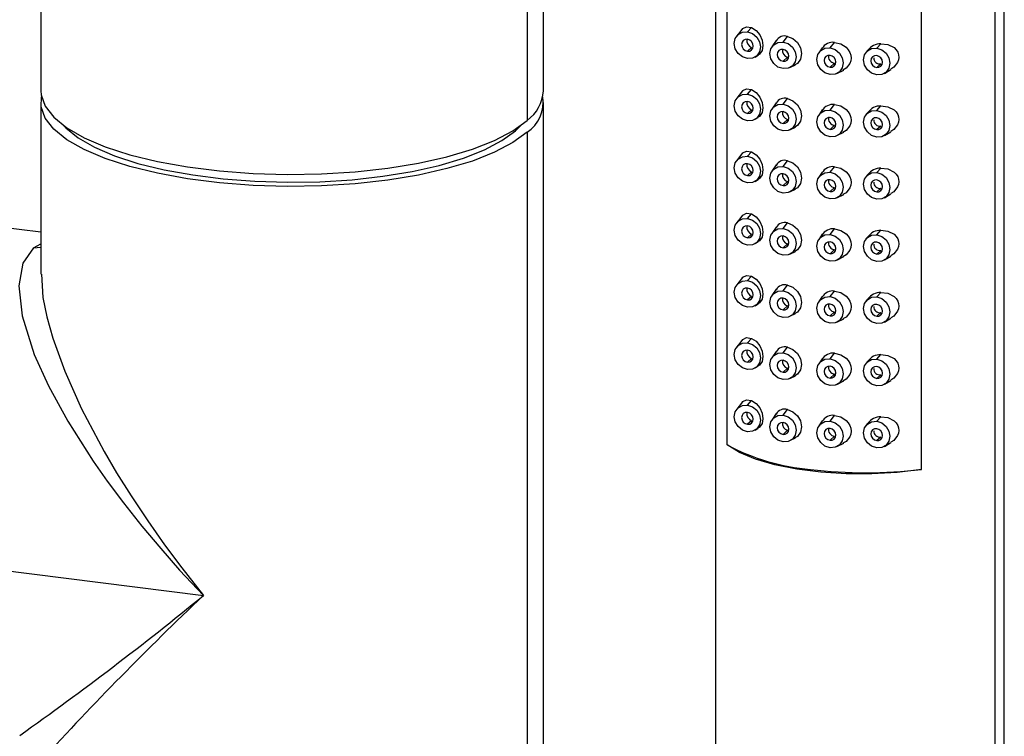
# Paper-space layout '_Dimetric' of a CAD drawing. Units: millimetres. Extents: x -134 to 154, y -852 to 254.
# Drawn here: x 62 to 141, y -28 to 29 of the extents above; entities that cross this region are included whole.
import ezdxf

# ---------------------------------------------------------------- set-up
doc = ezdxf.new("R2010")
doc.units = ezdxf.units.MM

psp = doc.layouts.new('_Dimetric')

# ---------------------------------------------------------------- linework, layer by layer
at = {"color": 7, "linetype": 'Continuous', "lineweight": 25}
for p, q in [((117.868, 54.176), (117.868, -118.358)), ((140.868, -118.358), (140.868, 54.176)), ((140.125, 52.821), (140.125, -119.713)), ((64.187, 45.962), (64.187, 23.335)), ((104.187, 23.335), (104.187, 45.962)), ((118.812, -4.856), (118.812, 46.056)), ((134.267, -6.803), (134.267, 44.108)), ((102.896, 43.605), (102.896, 20.978)), ((120.033, 28.283), (119.566, 27.684)), ((120.422, 28.02), (120.743, 28.377)), ((123.254, 27.218), (123.623, 27.663)), ((120.743, 26.77), (120.422, 26.488)), ((122.698, 27.337), (122.359, 26.828)), ((126.368, 26.758), (126.101, 26.356)), ((126.996, 26.746), (127.364, 27.192)), ((130.712, 26.724), (131.032, 27.081)), ((121.035, 26.02), (121.275, 26.163)), ((123.623, 26.011), (123.254, 25.686)), ((129.998, 26.57), (129.856, 26.388)), ((123.808, 25.185), (124.24, 25.4)), ((127.364, 25.539), (126.996, 25.214)), ((131.032, 25.474), (130.712, 25.192)), ((127.549, 24.714), (128.097, 24.986)), ((131.324, 24.723), (131.838, 25.029)), ((120.033, 23.333), (119.566, 22.735)), ((120.422, 23.07), (120.743, 23.427)), ((64.187, 22.392), (64.187, 8.743)), ((104.187, -104.888), (104.187, 22.392)), ((122.698, 22.387), (122.359, 21.878)), ((123.254, 22.268), (123.623, 22.714)), ((126.996, 21.797), (127.364, 22.242)), ((130.712, 21.774), (131.032, 22.131)), ((120.743, 21.821), (120.422, 21.538)), ((121.035, 21.07), (121.275, 21.213)), ((126.368, 21.809), (126.101, 21.406)), ((129.998, 21.62), (129.856, 21.438)), ((101.96, 20.153), (102.38, 20.565)), ((123.623, 21.061), (123.254, 20.736)), ((123.808, 20.235), (124.24, 20.45)), ((127.364, 20.589), (126.996, 20.265)), ((131.032, 20.524), (130.712, 20.242)), ((101.96, 20.277), (101.96, 20.153)), ((102.896, 20.035), (102.896, -107.245)), ((127.549, 19.764), (128.097, 20.036)), ((131.324, 19.774), (131.838, 20.079)), ((120.033, 18.383), (119.566, 17.785)), ((120.422, 18.121), (120.743, 18.478)), ((64.187, 12.071), (21.035, 17.508)), ((122.698, 17.438), (122.359, 16.928)), ((123.254, 17.318), (123.623, 17.764)), ((126.996, 16.847), (127.364, 17.292)), ((120.743, 16.871), (120.422, 16.589)), ((126.368, 16.859), (126.101, 16.457)), ((129.998, 16.67), (129.856, 16.489)), ((130.712, 16.824), (131.032, 17.181)), ((121.035, 16.12), (121.275, 16.263)), ((123.623, 16.111), (123.254, 15.786)), ((123.808, 15.286), (124.24, 15.501)), ((127.364, 15.64), (126.996, 15.315)), ((127.549, 14.814), (128.097, 15.087)), ((131.032, 15.575), (130.712, 15.292)), ((131.324, 14.824), (131.838, 15.129)), ((120.033, 13.433), (119.566, 12.835)), ((120.422, 13.171), (120.743, 13.528)), ((123.254, 12.369), (123.623, 12.814)), ((120.743, 11.921), (120.422, 11.639)), ((122.698, 12.488), (122.359, 11.978)), ((126.368, 11.909), (126.101, 11.507)), ((126.996, 11.897), (127.364, 12.343)), ((130.712, 11.874), (131.032, 12.232)), ((63.608, 10.842), (64.187, 11.146)), ((121.035, 11.17), (121.275, 11.314)), ((123.623, 11.161), (123.254, 10.837)), ((129.998, 11.721), (129.856, 11.539)), ((63.608, 10.842), (64.187, 10.881)), ((123.808, 10.336), (124.24, 10.551)), ((127.364, 10.69), (126.996, 10.365)), ((131.032, 10.625), (130.712, 10.342)), ((127.549, 9.865), (128.097, 10.137)), ((131.324, 9.874), (131.838, 10.18)), ((120.033, 8.484), (119.566, 7.885)), ((120.422, 8.221), (120.743, 8.578)), ((123.254, 7.419), (123.623, 7.864)), ((122.698, 7.538), (122.359, 7.029)), ((126.996, 6.947), (127.364, 7.393)), ((130.712, 6.925), (131.032, 7.282)), ((120.743, 6.971), (120.422, 6.689)), ((121.035, 6.221), (121.275, 6.364)), ((126.368, 6.959), (126.101, 6.557)), ((129.998, 6.771), (129.856, 6.589)), ((123.623, 6.212), (123.254, 5.887)), ((123.808, 5.386), (124.24, 5.601)), ((127.364, 5.74), (126.996, 5.415)), ((131.032, 5.675), (130.712, 5.393)), ((127.549, 4.915), (128.097, 5.187)), ((131.324, 4.924), (131.838, 5.23)), ((120.033, 3.534), (119.566, 2.936)), ((120.422, 3.271), (120.743, 3.629)), ((122.698, 2.588), (122.359, 2.079)), ((123.254, 2.469), (123.623, 2.915)), ((126.996, 1.998), (127.364, 2.443)), ((120.743, 2.022), (120.422, 1.739)), ((126.368, 2.01), (126.101, 1.607)), ((129.998, 1.821), (129.856, 1.639)), ((130.712, 1.975), (131.032, 2.332)), ((121.035, 1.271), (121.275, 1.414)), ((123.623, 1.262), (123.254, 0.937)), ((127.364, 0.79), (126.996, 0.466)), ((123.808, 0.437), (124.24, 0.651)), ((127.549, -0.035), (128.097, 0.237)), ((131.032, 0.725), (130.712, 0.443)), ((131.324, -0.025), (131.838, 0.28)), ((120.033, -1.416), (119.566, -2.014)), ((120.422, -1.678), (120.743, -1.321)), ((123.254, -2.481), (123.623, -2.035)), ((120.743, -2.928), (120.422, -3.21)), ((122.698, -2.361), (122.359, -2.871)), ((126.368, -2.94), (126.101, -3.342)), ((126.996, -2.952), (127.364, -2.507)), ((129.998, -3.129), (129.856, -3.31)), ((130.712, -2.975), (131.032, -2.618)), ((121.035, -3.679), (121.275, -3.536)), ((123.623, -3.688), (123.254, -4.013)), ((123.808, -4.513), (124.24, -4.298)), ((127.364, -4.159), (126.996, -4.484)), ((131.032, -4.224), (130.712, -4.507)), ((131.324, -4.975), (131.838, -4.67)), ((127.549, -4.985), (128.097, -4.712)), ((8.831, -8.24), (77.116, -16.843))]:
    psp.add_line(p, q, dxfattribs=at)
at = {"color": 7, "linetype": 'Continuous', "lineweight": 25, "flags": 128}
for points in [[(119.999, 28.21), (120.053, 28.296), (120.358, 28.437), (120.743, 28.377)], [(120.743, 28.377), (121.105, 28.144), (121.402, 27.787), (121.591, 27.364), (121.652, 26.933), (121.582, 26.545), (121.39, 26.251), (121.265, 26.182)], [(120.422, 25.899), (120.02, 26.03), (119.678, 26.303), (119.45, 26.676), (119.37, 27.092), (119.45, 27.488), (119.678, 27.803), (120.02, 27.99), (120.422, 28.02)], [(120.422, 27.431), (120.243, 27.417), (120.092, 27.334), (119.99, 27.194), (119.955, 27.018), (119.99, 26.833), (120.092, 26.668), (120.243, 26.546), (120.422, 26.488)], [(120.422, 28.02), (120.825, 27.889), (121.166, 27.616), (121.395, 27.243), (121.475, 26.827), (121.395, 26.431), (121.166, 26.116), (120.825, 25.929), (120.422, 25.899)], [(120.422, 26.488), (120.601, 26.501), (120.753, 26.584), (120.854, 26.725), (120.89, 26.9), (120.854, 27.085), (120.753, 27.251), (120.601, 27.372), (120.422, 27.431)], [(123.623, 27.663), (124.045, 27.489), (124.404, 27.169), (124.646, 26.75), (124.73, 26.291), (124.644, 25.858), (124.403, 25.518), (124.192, 25.402)], [(123.254, 25.097), (122.852, 25.228), (122.51, 25.501), (122.282, 25.874), (122.202, 26.29), (122.282, 26.686), (122.51, 27.001), (122.852, 27.188), (123.254, 27.218)], [(123.254, 27.218), (123.657, 27.086), (123.998, 26.813), (124.227, 26.441), (124.307, 26.025), (124.227, 25.629), (123.998, 25.313), (123.657, 25.127), (123.254, 25.097)], [(126.996, 24.625), (126.593, 24.757), (126.252, 25.03), (126.024, 25.402), (125.944, 25.818), (126.024, 26.214), (126.252, 26.53), (126.593, 26.716), (126.996, 26.746)], [(126.996, 26.746), (127.399, 26.615), (127.74, 26.342), (127.968, 25.969), (128.048, 25.553), (127.968, 25.157), (127.74, 24.842), (127.399, 24.655), (126.996, 24.625)], [(127.364, 27.192), (127.86, 27.077), (128.287, 26.796), (128.451, 26.607), (128.571, 26.394), (128.644, 26.171), (128.667, 25.94), (128.642, 25.714), (128.568, 25.497), (128.286, 25.123), (128.02, 24.974)], [(130.712, 24.602), (130.309, 24.734), (129.968, 25.007), (129.74, 25.38), (129.66, 25.796), (129.74, 26.191), (129.968, 26.507), (130.309, 26.694), (130.712, 26.724)], [(130.712, 26.724), (131.115, 26.592), (131.456, 26.319), (131.684, 25.946), (131.764, 25.53), (131.684, 25.135), (131.456, 24.819), (131.115, 24.632), (130.712, 24.602)], [(131.032, 27.081), (131.61, 27.018), (132.094, 26.768), (132.264, 26.598), (132.385, 26.401), (132.452, 26.201), (132.47, 25.992), (132.441, 25.786), (132.366, 25.585), (132.077, 25.204), (131.825, 25.05)], [(123.254, 26.629), (123.075, 26.615), (122.924, 26.532), (122.822, 26.392), (122.787, 26.216), (122.822, 26.031), (122.924, 25.866), (123.075, 25.744), (123.254, 25.686)], [(123.254, 25.686), (123.433, 25.699), (123.585, 25.782), (123.686, 25.922), (123.722, 26.098), (123.686, 26.283), (123.585, 26.449), (123.433, 26.57), (123.254, 26.629)], [(126.996, 26.157), (126.817, 26.144), (126.665, 26.061), (126.564, 25.921), (126.528, 25.745), (126.564, 25.56), (126.665, 25.394), (126.817, 25.273), (126.996, 25.214)], [(126.996, 25.214), (127.175, 25.228), (127.327, 25.311), (127.428, 25.451), (127.464, 25.627), (127.428, 25.812), (127.327, 25.977), (127.175, 26.099), (126.996, 26.157)], [(130.712, 26.134), (130.533, 26.121), (130.381, 26.038), (130.28, 25.898), (130.244, 25.722), (130.28, 25.537), (130.381, 25.371), (130.533, 25.25), (130.712, 25.192)], [(130.712, 25.192), (130.891, 25.205), (131.043, 25.288), (131.144, 25.428), (131.18, 25.604), (131.144, 25.789), (131.043, 25.955), (130.891, 26.076), (130.712, 26.134)], [(64.187, 23.335), (64.211, 23.012), (64.529, 22.108), (65.213, 21.227), (66.25, 20.386), (67.622, 19.599), (69.302, 18.882), (71.259, 18.248), (73.458, 17.708), (75.856, 17.274), (78.409, 16.952), (81.07, 16.749), (83.79, 16.669), (86.516, 16.713), (89.199, 16.881), (91.789, 17.168), (94.237, 17.571), (96.498, 18.08), (98.53, 18.688), (100.294, 19.382), (101.758, 20.15), (102.896, 20.978)], [(102.896, 20.035), (101.758, 19.207), (100.294, 18.44), (98.53, 17.745), (96.498, 17.138), (94.237, 16.628), (91.789, 16.225), (89.199, 15.938), (86.516, 15.77), (83.79, 15.726), (81.07, 15.807), (78.409, 16.009), (75.856, 16.331), (73.458, 16.766), (71.259, 17.305), (69.302, 17.939), (67.622, 18.656), (66.25, 19.443), (65.213, 20.285), (64.529, 21.165), (64.211, 22.069), (64.237, 22.863)], [(120.422, 20.949), (120.02, 21.08), (119.678, 21.353), (119.45, 21.726), (119.37, 22.142), (119.45, 22.538), (119.678, 22.853), (120.02, 23.04), (120.422, 23.07)], [(119.999, 23.26), (120.053, 23.346), (120.358, 23.487), (120.743, 23.427)], [(120.422, 23.07), (120.825, 22.939), (121.166, 22.666), (121.395, 22.293), (121.475, 21.877), (121.395, 21.481), (121.166, 21.166), (120.825, 20.979), (120.422, 20.949)], [(120.743, 23.427), (121.105, 23.194), (121.402, 22.837), (121.591, 22.414), (121.652, 21.983), (121.582, 21.596), (121.39, 21.301), (121.265, 21.232)], [(120.422, 22.481), (120.243, 22.468), (120.092, 22.385), (119.99, 22.245), (119.955, 22.069), (119.99, 21.884), (120.092, 21.718), (120.243, 21.597), (120.422, 21.538)], [(120.422, 21.538), (120.601, 21.552), (120.753, 21.635), (120.854, 21.775), (120.89, 21.951), (120.854, 22.136), (120.753, 22.301), (120.601, 22.423), (120.422, 22.481)], [(123.254, 20.147), (122.852, 20.278), (122.51, 20.551), (122.282, 20.924), (122.202, 21.34), (122.282, 21.736), (122.51, 22.051), (122.852, 22.238), (123.254, 22.268)], [(123.254, 22.268), (123.657, 22.137), (123.998, 21.864), (124.227, 21.491), (124.307, 21.075), (124.227, 20.679), (123.998, 20.364), (123.657, 20.177), (123.254, 20.147)], [(123.623, 22.714), (124.045, 22.539), (124.404, 22.22), (124.646, 21.8), (124.73, 21.341), (124.644, 20.909), (124.403, 20.568), (124.192, 20.452)], [(127.364, 22.242), (127.86, 22.127), (128.287, 21.846), (128.451, 21.657), (128.571, 21.444), (128.644, 21.221), (128.667, 20.991), (128.642, 20.764), (128.568, 20.547), (128.286, 20.173), (128.02, 20.024)], [(131.032, 22.131), (131.61, 22.069), (132.094, 21.818), (132.264, 21.648), (132.385, 21.452), (132.452, 21.252), (132.47, 21.042), (132.441, 20.837), (132.366, 20.635), (132.077, 20.255), (131.825, 20.101)], [(123.254, 21.679), (123.075, 21.665), (122.924, 21.582), (122.822, 21.442), (122.787, 21.266), (122.822, 21.081), (122.924, 20.916), (123.075, 20.794), (123.254, 20.736)], [(123.254, 20.736), (123.433, 20.749), (123.585, 20.832), (123.686, 20.973), (123.722, 21.149), (123.686, 21.333), (123.585, 21.499), (123.433, 21.62), (123.254, 21.679)], [(126.996, 19.675), (126.593, 19.807), (126.252, 20.08), (126.024, 20.453), (125.944, 20.869), (126.024, 21.264), (126.252, 21.58), (126.593, 21.767), (126.996, 21.797)], [(126.996, 21.207), (126.817, 21.194), (126.665, 21.111), (126.564, 20.971), (126.528, 20.795), (126.564, 20.61), (126.665, 20.444), (126.817, 20.323), (126.996, 20.265)], [(126.996, 21.797), (127.399, 21.665), (127.74, 21.392), (127.968, 21.019), (128.048, 20.603), (127.968, 20.208), (127.74, 19.892), (127.399, 19.705), (126.996, 19.675)], [(126.996, 20.265), (127.175, 20.278), (127.327, 20.361), (127.428, 20.501), (127.464, 20.677), (127.428, 20.862), (127.327, 21.028), (127.175, 21.149), (126.996, 21.207)], [(130.712, 19.653), (130.309, 19.784), (129.968, 20.057), (129.74, 20.43), (129.66, 20.846), (129.74, 21.242), (129.968, 21.557), (130.309, 21.744), (130.712, 21.774)], [(130.712, 21.185), (130.533, 21.171), (130.381, 21.088), (130.28, 20.948), (130.244, 20.772), (130.28, 20.587), (130.381, 20.422), (130.533, 20.3), (130.712, 20.242)], [(130.712, 21.774), (131.115, 21.642), (131.456, 21.37), (131.684, 20.997), (131.764, 20.581), (131.684, 20.185), (131.456, 19.87), (131.115, 19.683), (130.712, 19.653)], [(130.712, 20.242), (130.891, 20.255), (131.043, 20.338), (131.144, 20.478), (131.18, 20.654), (131.144, 20.839), (131.043, 21.005), (130.891, 21.126), (130.712, 21.185)], [(65.995, 20.565), (66.161, 20.39), (67.147, 19.59), (68.45, 18.843), (70.046, 18.162), (71.906, 17.559), (73.994, 17.047), (76.273, 16.634), (78.698, 16.328), (81.226, 16.136), (83.809, 16.06), (86.4, 16.101), (88.949, 16.26), (91.409, 16.534), (93.735, 16.916), (95.882, 17.4), (97.813, 17.978), (99.489, 18.637), (100.88, 19.367), (101.96, 20.153)], [(120.422, 15.999), (120.02, 16.131), (119.678, 16.404), (119.45, 16.777), (119.37, 17.192), (119.45, 17.588), (119.678, 17.904), (120.02, 18.091), (120.422, 18.121)], [(119.999, 18.311), (120.053, 18.396), (120.358, 18.537), (120.743, 18.478)], [(120.422, 18.121), (120.825, 17.989), (121.166, 17.716), (121.395, 17.343), (121.475, 16.927), (121.395, 16.532), (121.166, 16.216), (120.825, 16.029), (120.422, 15.999)], [(120.743, 18.478), (121.105, 18.245), (121.402, 17.887), (121.591, 17.465), (121.652, 17.033), (121.582, 16.646), (121.39, 16.351), (121.265, 16.283)], [(120.422, 17.531), (120.243, 17.518), (120.092, 17.435), (119.99, 17.295), (119.955, 17.119), (119.99, 16.934), (120.092, 16.768), (120.243, 16.647), (120.422, 16.589)], [(120.422, 16.589), (120.601, 16.602), (120.753, 16.685), (120.854, 16.825), (120.89, 17.001), (120.854, 17.186), (120.753, 17.352), (120.601, 17.473), (120.422, 17.531)], [(123.254, 15.197), (122.852, 15.328), (122.51, 15.601), (122.282, 15.974), (122.202, 16.39), (122.282, 16.786), (122.51, 17.101), (122.852, 17.288), (123.254, 17.318)], [(123.254, 17.318), (123.657, 17.187), (123.998, 16.914), (124.227, 16.541), (124.307, 16.125), (124.227, 15.729), (123.998, 15.414), (123.657, 15.227), (123.254, 15.197)], [(123.623, 17.764), (124.045, 17.589), (124.404, 17.27), (124.646, 16.851), (124.73, 16.392), (124.644, 15.959), (124.403, 15.618), (124.192, 15.502)], [(127.364, 17.292), (127.86, 17.177), (128.287, 16.896), (128.451, 16.707), (128.571, 16.494), (128.644, 16.271), (128.667, 16.041), (128.642, 15.814), (128.568, 15.597), (128.286, 15.224), (128.02, 15.075)], [(123.254, 16.729), (123.075, 16.716), (122.924, 16.633), (122.822, 16.493), (122.787, 16.317), (122.822, 16.132), (122.924, 15.966), (123.075, 15.845), (123.254, 15.786)], [(123.254, 15.786), (123.433, 15.8), (123.585, 15.883), (123.686, 16.023), (123.722, 16.199), (123.686, 16.384), (123.585, 16.549), (123.433, 16.671), (123.254, 16.729)], [(126.996, 14.726), (126.593, 14.857), (126.252, 15.13), (126.024, 15.503), (125.944, 15.919), (126.024, 16.315), (126.252, 16.63), (126.593, 16.817), (126.996, 16.847)], [(126.996, 16.847), (127.399, 16.715), (127.74, 16.443), (127.968, 16.07), (128.048, 15.654), (127.968, 15.258), (127.74, 14.943), (127.399, 14.756), (126.996, 14.726)], [(130.712, 14.703), (130.309, 14.834), (129.968, 15.107), (129.74, 15.48), (129.66, 15.896), (129.74, 16.292), (129.968, 16.607), (130.309, 16.794), (130.712, 16.824)], [(130.712, 16.824), (131.115, 16.693), (131.456, 16.42), (131.684, 16.047), (131.764, 15.631), (131.684, 15.235), (131.456, 14.92), (131.115, 14.733), (130.712, 14.703)], [(131.032, 17.181), (131.61, 17.119), (132.094, 16.869), (132.264, 16.698), (132.385, 16.502), (132.452, 16.302), (132.47, 16.092), (132.441, 15.887), (132.366, 15.685), (132.077, 15.305), (131.825, 15.151)], [(126.996, 16.258), (126.817, 16.244), (126.665, 16.161), (126.564, 16.021), (126.528, 15.845), (126.564, 15.66), (126.665, 15.495), (126.817, 15.373), (126.996, 15.315)], [(126.996, 15.315), (127.175, 15.328), (127.327, 15.411), (127.428, 15.551), (127.464, 15.727), (127.428, 15.912), (127.327, 16.078), (127.175, 16.199), (126.996, 16.258)], [(130.712, 16.235), (130.533, 16.222), (130.381, 16.139), (130.28, 15.998), (130.244, 15.822), (130.28, 15.638), (130.381, 15.472), (130.533, 15.351), (130.712, 15.292)], [(130.712, 15.292), (130.891, 15.305), (131.043, 15.389), (131.144, 15.529), (131.18, 15.705), (131.144, 15.89), (131.043, 16.055), (130.891, 16.177), (130.712, 16.235)], [(119.999, 13.361), (120.053, 13.447), (120.358, 13.588), (120.743, 13.528)], [(120.743, 13.528), (121.105, 13.295), (121.402, 12.938), (121.591, 12.515), (121.652, 12.083), (121.582, 11.696), (121.39, 11.401), (121.265, 11.333)], [(120.422, 11.05), (120.02, 11.181), (119.678, 11.454), (119.45, 11.827), (119.37, 12.243), (119.45, 12.639), (119.678, 12.954), (120.02, 13.141), (120.422, 13.171)], [(120.422, 12.582), (120.243, 12.568), (120.092, 12.485), (119.99, 12.345), (119.955, 12.169), (119.99, 11.984), (120.092, 11.819), (120.243, 11.697), (120.422, 11.639)], [(120.422, 13.171), (120.825, 13.039), (121.166, 12.766), (121.395, 12.394), (121.475, 11.978), (121.395, 11.582), (121.166, 11.266), (120.825, 11.08), (120.422, 11.05)], [(120.422, 11.639), (120.601, 11.652), (120.753, 11.735), (120.854, 11.875), (120.89, 12.051), (120.854, 12.236), (120.753, 12.402), (120.601, 12.523), (120.422, 12.582)], [(123.623, 12.814), (124.045, 12.639), (124.404, 12.32), (124.646, 11.901), (124.73, 11.442), (124.644, 11.009), (124.403, 10.668), (124.192, 10.553)], [(123.254, 10.247), (122.852, 10.379), (122.51, 10.652), (122.282, 11.025), (122.202, 11.441), (122.282, 11.836), (122.51, 12.152), (122.852, 12.339), (123.254, 12.369)], [(123.254, 11.779), (123.075, 11.766), (122.924, 11.683), (122.822, 11.543), (122.787, 11.367), (122.822, 11.182), (122.924, 11.016), (123.075, 10.895), (123.254, 10.837)], [(123.254, 12.369), (123.657, 12.237), (123.998, 11.964), (124.227, 11.591), (124.307, 11.175), (124.227, 10.78), (123.998, 10.464), (123.657, 10.277), (123.254, 10.247)], [(123.254, 10.837), (123.433, 10.85), (123.585, 10.933), (123.686, 11.073), (123.722, 11.249), (123.686, 11.434), (123.585, 11.6), (123.433, 11.721), (123.254, 11.779)], [(126.996, 9.776), (126.593, 9.907), (126.252, 10.18), (126.024, 10.553), (125.944, 10.969), (126.024, 11.365), (126.252, 11.68), (126.593, 11.867), (126.996, 11.897)], [(126.996, 11.897), (127.399, 11.766), (127.74, 11.493), (127.968, 11.12), (128.048, 10.704), (127.968, 10.308), (127.74, 9.993), (127.399, 9.806), (126.996, 9.776)], [(127.364, 12.343), (127.86, 12.227), (128.287, 11.946), (128.451, 11.757), (128.571, 11.545), (128.644, 11.321), (128.667, 11.091), (128.642, 10.864), (128.568, 10.648), (128.286, 10.274), (128.02, 10.125)], [(130.712, 9.753), (130.309, 9.885), (129.968, 10.158), (129.74, 10.53), (129.66, 10.946), (129.74, 11.342), (129.968, 11.658), (130.309, 11.844), (130.712, 11.874)], [(130.712, 11.874), (131.115, 11.743), (131.456, 11.47), (131.684, 11.097), (131.764, 10.681), (131.684, 10.285), (131.456, 9.97), (131.115, 9.783), (130.712, 9.753)], [(131.032, 12.232), (131.61, 12.169), (132.094, 11.919), (132.264, 11.748), (132.385, 11.552), (132.452, 11.352), (132.47, 11.142), (132.441, 10.937), (132.366, 10.736), (132.077, 10.355), (131.825, 10.201)], [(126.996, 11.308), (126.817, 11.295), (126.665, 11.212), (126.564, 11.071), (126.528, 10.895), (126.564, 10.711), (126.665, 10.545), (126.817, 10.424), (126.996, 10.365)], [(126.996, 10.365), (127.175, 10.378), (127.327, 10.462), (127.428, 10.602), (127.464, 10.778), (127.428, 10.962), (127.327, 11.128), (127.175, 11.249), (126.996, 11.308)], [(130.712, 11.285), (130.533, 11.272), (130.381, 11.189), (130.28, 11.049), (130.244, 10.873), (130.28, 10.688), (130.381, 10.522), (130.533, 10.401), (130.712, 10.342)], [(130.712, 10.342), (130.891, 10.356), (131.043, 10.439), (131.144, 10.579), (131.18, 10.755), (131.144, 10.94), (131.043, 11.105), (130.891, 11.227), (130.712, 11.285)], [(63.608, 10.842), (62.759, 9.611), (62.429, 7.818), (62.694, 5.419), (63.658, 2.354), (64.779, -0.139), (66.318, -2.955), (68.35, -6.142), (69.469, -7.734), (70.76, -9.465), (72.232, -11.326), (73.721, -13.106), (75.227, -14.814), (77.116, -16.843)], [(64.242, 8.744), (64.347, 6.873), (64.652, 5.345), (65.124, 3.653), (66.079, 1.016), (67.421, -1.973), (69.219, -5.371), (70.215, -7.069), (71.368, -8.918), (72.69, -10.909), (74.031, -12.814), (75.394, -14.65), (77.116, -16.843)], [(119.999, 8.411), (120.053, 8.497), (120.358, 8.638), (120.743, 8.578)], [(120.422, 6.1), (120.02, 6.231), (119.678, 6.504), (119.45, 6.877), (119.37, 7.293), (119.45, 7.689), (119.678, 8.004), (120.02, 8.191), (120.422, 8.221)], [(120.422, 8.221), (120.825, 8.09), (121.166, 7.817), (121.395, 7.444), (121.475, 7.028), (121.395, 6.632), (121.166, 6.317), (120.825, 6.13), (120.422, 6.1)], [(120.743, 8.578), (121.105, 8.345), (121.402, 7.988), (121.591, 7.565), (121.652, 7.134), (121.582, 6.746), (121.39, 6.452), (121.265, 6.383)], [(123.623, 7.864), (124.045, 7.69), (124.404, 7.37), (124.646, 6.951), (124.73, 6.492), (124.644, 6.059), (124.403, 5.719), (124.192, 5.603)], [(120.422, 7.632), (120.243, 7.618), (120.092, 7.535), (119.99, 7.395), (119.955, 7.219), (119.99, 7.034), (120.092, 6.869), (120.243, 6.747), (120.422, 6.689)], [(120.422, 6.689), (120.601, 6.702), (120.753, 6.785), (120.854, 6.926), (120.89, 7.101), (120.854, 7.286), (120.753, 7.452), (120.601, 7.573), (120.422, 7.632)], [(123.254, 5.298), (122.852, 5.429), (122.51, 5.702), (122.282, 6.075), (122.202, 6.491), (122.282, 6.887), (122.51, 7.202), (122.852, 7.389), (123.254, 7.419)], [(123.254, 7.419), (123.657, 7.287), (123.998, 7.014), (124.227, 6.642), (124.307, 6.226), (124.227, 5.83), (123.998, 5.514), (123.657, 5.328), (123.254, 5.298)], [(127.364, 7.393), (127.86, 7.278), (128.287, 6.997), (128.451, 6.808), (128.571, 6.595), (128.644, 6.372), (128.667, 6.141), (128.642, 5.915), (128.568, 5.698), (128.286, 5.324), (128.02, 5.175)], [(131.032, 7.282), (131.61, 7.219), (132.094, 6.969), (132.264, 6.799), (132.385, 6.602), (132.452, 6.402), (132.47, 6.193), (132.441, 5.987), (132.366, 5.786), (132.077, 5.405), (131.825, 5.251)], [(123.254, 6.83), (123.075, 6.816), (122.924, 6.733), (122.822, 6.593), (122.787, 6.417), (122.822, 6.232), (122.924, 6.067), (123.075, 5.945), (123.254, 5.887)], [(123.254, 5.887), (123.433, 5.9), (123.585, 5.983), (123.686, 6.123), (123.722, 6.299), (123.686, 6.484), (123.585, 6.65), (123.433, 6.771), (123.254, 6.83)], [(126.996, 4.826), (126.593, 4.958), (126.252, 5.231), (126.024, 5.603), (125.944, 6.019), (126.024, 6.415), (126.252, 6.731), (126.593, 6.917), (126.996, 6.947)], [(126.996, 6.358), (126.817, 6.345), (126.665, 6.262), (126.564, 6.122), (126.528, 5.946), (126.564, 5.761), (126.665, 5.595), (126.817, 5.474), (126.996, 5.415)], [(126.996, 6.947), (127.399, 6.816), (127.74, 6.543), (127.968, 6.17), (128.048, 5.754), (127.968, 5.358), (127.74, 5.043), (127.399, 4.856), (126.996, 4.826)], [(126.996, 5.415), (127.175, 5.429), (127.327, 5.512), (127.428, 5.652), (127.464, 5.828), (127.428, 6.013), (127.327, 6.178), (127.175, 6.3), (126.996, 6.358)], [(130.712, 4.803), (130.309, 4.935), (129.968, 5.208), (129.74, 5.581), (129.66, 5.997), (129.74, 6.392), (129.968, 6.708), (130.309, 6.895), (130.712, 6.925)], [(130.712, 6.335), (130.533, 6.322), (130.381, 6.239), (130.28, 6.099), (130.244, 5.923), (130.28, 5.738), (130.381, 5.572), (130.533, 5.451), (130.712, 5.393)], [(130.712, 6.925), (131.115, 6.793), (131.456, 6.52), (131.684, 6.147), (131.764, 5.731), (131.684, 5.336), (131.456, 5.02), (131.115, 4.833), (130.712, 4.803)], [(130.712, 5.393), (130.891, 5.406), (131.043, 5.489), (131.144, 5.629), (131.18, 5.805), (131.144, 5.99), (131.043, 6.156), (130.891, 6.277), (130.712, 6.335)], [(120.422, 1.15), (120.02, 1.281), (119.678, 1.554), (119.45, 1.927), (119.37, 2.343), (119.45, 2.739), (119.678, 3.054), (120.02, 3.241), (120.422, 3.271)], [(119.999, 3.461), (120.053, 3.547), (120.358, 3.688), (120.743, 3.629)], [(120.422, 3.271), (120.825, 3.14), (121.166, 2.867), (121.395, 2.494), (121.475, 2.078), (121.395, 1.682), (121.166, 1.367), (120.825, 1.18), (120.422, 1.15)], [(120.743, 3.629), (121.105, 3.395), (121.402, 3.038), (121.591, 2.615), (121.652, 2.184), (121.582, 1.797), (121.39, 1.502), (121.265, 1.433)], [(120.422, 2.682), (120.243, 2.669), (120.092, 2.586), (119.99, 2.446), (119.955, 2.27), (119.99, 2.085), (120.092, 1.919), (120.243, 1.798), (120.422, 1.739)], [(120.422, 1.739), (120.601, 1.753), (120.753, 1.836), (120.854, 1.976), (120.89, 2.152), (120.854, 2.337), (120.753, 2.502), (120.601, 2.624), (120.422, 2.682)], [(123.254, 0.348), (122.852, 0.479), (122.51, 0.752), (122.282, 1.125), (122.202, 1.541), (122.282, 1.937), (122.51, 2.252), (122.852, 2.439), (123.254, 2.469)], [(123.254, 2.469), (123.657, 2.338), (123.998, 2.065), (124.227, 1.692), (124.307, 1.276), (124.227, 0.88), (123.998, 0.565), (123.657, 0.378), (123.254, 0.348)], [(123.623, 2.915), (124.045, 2.74), (124.404, 2.421), (124.646, 2.001), (124.73, 1.542), (124.644, 1.11), (124.403, 0.769), (124.192, 0.653)], [(127.364, 2.443), (127.86, 2.328), (128.287, 2.047), (128.451, 1.858), (128.571, 1.645), (128.644, 1.422), (128.667, 1.192), (128.642, 0.965), (128.568, 0.748), (128.286, 0.374), (128.02, 0.225)], [(123.254, 1.88), (123.075, 1.867), (122.924, 1.783), (122.822, 1.643), (122.787, 1.467), (122.822, 1.282), (122.924, 1.117), (123.075, 0.995), (123.254, 0.937)], [(123.254, 0.937), (123.433, 0.95), (123.585, 1.033), (123.686, 1.174), (123.722, 1.35), (123.686, 1.534), (123.585, 1.7), (123.433, 1.821), (123.254, 1.88)], [(126.996, -0.124), (126.593, 0.008), (126.252, 0.281), (126.024, 0.654), (125.944, 1.07), (126.024, 1.465), (126.252, 1.781), (126.593, 1.968), (126.996, 1.998)], [(126.996, 1.998), (127.399, 1.866), (127.74, 1.593), (127.968, 1.22), (128.048, 0.804), (127.968, 0.409), (127.74, 0.093), (127.399, -0.094), (126.996, -0.124)], [(130.712, -0.146), (130.309, -0.015), (129.968, 0.258), (129.74, 0.631), (129.66, 1.047), (129.74, 1.443), (129.968, 1.758), (130.309, 1.945), (130.712, 1.975)], [(130.712, 1.975), (131.115, 1.843), (131.456, 1.571), (131.684, 1.198), (131.764, 0.782), (131.684, 0.386), (131.456, 0.071), (131.115, -0.116), (130.712, -0.146)], [(131.032, 2.332), (131.61, 2.27), (132.094, 2.019), (132.264, 1.849), (132.385, 1.653), (132.452, 1.453), (132.47, 1.243), (132.441, 1.038), (132.366, 0.836), (132.077, 0.456), (131.825, 0.302)], [(126.996, 1.408), (126.817, 1.395), (126.665, 1.312), (126.564, 1.172), (126.528, 0.996), (126.564, 0.811), (126.665, 0.645), (126.817, 0.524), (126.996, 0.466)], [(126.996, 0.466), (127.175, 0.479), (127.327, 0.562), (127.428, 0.702), (127.464, 0.878), (127.428, 1.063), (127.327, 1.229), (127.175, 1.35), (126.996, 1.408)], [(130.712, 1.386), (130.533, 1.372), (130.381, 1.289), (130.28, 1.149), (130.244, 0.973), (130.28, 0.788), (130.381, 0.623), (130.533, 0.501), (130.712, 0.443)], [(130.712, 0.443), (130.891, 0.456), (131.043, 0.539), (131.144, 0.679), (131.18, 0.855), (131.144, 1.04), (131.043, 1.206), (130.891, 1.327), (130.712, 1.386)], [(119.999, -1.488), (120.053, -1.403), (120.358, -1.262), (120.743, -1.321)], [(120.743, -1.321), (121.105, -1.554), (121.402, -1.912), (121.591, -2.334), (121.652, -2.766), (121.582, -3.153), (121.39, -3.448), (121.265, -3.516)], [(120.422, -3.8), (120.02, -3.668), (119.678, -3.395), (119.45, -3.022), (119.37, -2.606), (119.45, -2.211), (119.678, -1.895), (120.02, -1.708), (120.422, -1.678)], [(120.422, -2.268), (120.243, -2.281), (120.092, -2.364), (119.99, -2.504), (119.955, -2.68), (119.99, -2.865), (120.092, -3.031), (120.243, -3.152), (120.422, -3.21)], [(120.422, -1.678), (120.825, -1.81), (121.166, -2.083), (121.395, -2.456), (121.475, -2.872), (121.395, -3.267), (121.166, -3.583), (120.825, -3.77), (120.422, -3.8)], [(120.422, -3.21), (120.601, -3.197), (120.753, -3.114), (120.854, -2.974), (120.89, -2.798), (120.854, -2.613), (120.753, -2.447), (120.601, -2.326), (120.422, -2.268)], [(123.623, -2.035), (124.045, -2.21), (124.404, -2.529), (124.646, -2.948), (124.73, -3.407), (124.644, -3.84), (124.403, -4.181), (124.192, -4.297)], [(123.254, -4.602), (122.852, -4.47), (122.51, -4.198), (122.282, -3.825), (122.202, -3.409), (122.282, -3.013), (122.51, -2.698), (122.852, -2.511), (123.254, -2.481)], [(123.254, -3.07), (123.075, -3.083), (122.924, -3.166), (122.822, -3.306), (122.787, -3.482), (122.822, -3.667), (122.924, -3.833), (123.075, -3.954), (123.254, -4.013)], [(123.254, -2.481), (123.657, -2.612), (123.998, -2.885), (124.227, -3.258), (124.307, -3.674), (124.227, -4.07), (123.998, -4.385), (123.657, -4.572), (123.254, -4.602)], [(123.254, -4.013), (123.433, -3.999), (123.585, -3.916), (123.686, -3.776), (123.722, -3.6), (123.686, -3.415), (123.585, -3.25), (123.433, -3.128), (123.254, -3.07)], [(126.996, -5.073), (126.593, -4.942), (126.252, -4.669), (126.024, -4.296), (125.944, -3.88), (126.024, -3.484), (126.252, -3.169), (126.593, -2.982), (126.996, -2.952)], [(126.996, -2.952), (127.399, -3.084), (127.74, -3.356), (127.968, -3.729), (128.048, -4.145), (127.968, -4.541), (127.74, -4.856), (127.399, -5.043), (126.996, -5.073)], [(127.364, -2.507), (127.86, -2.622), (128.287, -2.903), (128.451, -3.092), (128.571, -3.305), (128.644, -3.528), (128.667, -3.758), (128.642, -3.985), (128.568, -4.202), (128.286, -4.575), (128.02, -4.724)], [(130.712, -5.096), (130.309, -4.965), (129.968, -4.692), (129.74, -4.319), (129.66, -3.903), (129.74, -3.507), (129.968, -3.192), (130.309, -3.005), (130.712, -2.975)], [(130.712, -2.975), (131.115, -3.106), (131.456, -3.379), (131.684, -3.752), (131.764, -4.168), (131.684, -4.564), (131.456, -4.879), (131.115, -5.066), (130.712, -5.096)], [(131.032, -2.618), (131.61, -2.68), (132.094, -2.93), (132.264, -3.101), (132.385, -3.297), (132.452, -3.497), (132.47, -3.707), (132.441, -3.912), (132.366, -4.114), (132.077, -4.494), (131.825, -4.648)], [(126.996, -3.541), (126.817, -3.555), (126.665, -3.638), (126.564, -3.778), (126.528, -3.954), (126.564, -4.139), (126.665, -4.304), (126.817, -4.426), (126.996, -4.484)], [(126.996, -4.484), (127.175, -4.471), (127.327, -4.388), (127.428, -4.248), (127.464, -4.072), (127.428, -3.887), (127.327, -3.721), (127.175, -3.6), (126.996, -3.541)], [(130.712, -3.564), (130.533, -3.577), (130.381, -3.66), (130.28, -3.801), (130.244, -3.977), (130.28, -4.161), (130.381, -4.327), (130.533, -4.448), (130.712, -4.507)], [(130.712, -4.507), (130.891, -4.494), (131.043, -4.41), (131.144, -4.27), (131.18, -4.094), (131.144, -3.909), (131.043, -3.744), (130.891, -3.622), (130.712, -3.564)], [(134.267, -6.803), (132.346, -7.038), (130.331, -7.155), (128.286, -7.152), (126.275, -7.027), (124.361, -6.786), (122.606, -6.436), (121.065, -5.988), (119.787, -5.455), (118.812, -4.856)]]:
    psp.add_lwpolyline(points, dxfattribs=at)
at = {"color": 7, "linetype": 'Continuous', "lineweight": 25}
for centre, radius, start, end in [((123.383, 26.92), 0.781, 72.15266, 150.87872), ((121.022, 27.364), 0.656, 174.47646, 244.73651), ((123.732, 26.54), 0.541, 168.55498, 258.31931), ((127.237, 26.174), 1.026, 82.85721, 149.44089), ((131.014, 25.865), 1.216, 89.13582, 145.28477), ((127.382, 26.042), 0.503, 161.73088, 268.04208), ((130.96, 25.943), 0.474, 177.02593, 278.74968), ((101.022, 23.537), 3.172, 306.20949, 356.34261), ((101.281, 22.43), 2.888, 303.97454, 8.6235), ((123.383, 21.97), 0.781, 72.15266, 150.87872), ((121.022, 22.414), 0.656, 174.47646, 244.73651), ((127.237, 21.225), 1.026, 82.85721, 149.44089), ((131.014, 20.915), 1.216, 89.13582, 145.28477), ((123.732, 21.591), 0.541, 168.55498, 258.31931), ((127.382, 21.093), 0.503, 161.73088, 268.04208), ((130.96, 20.993), 0.474, 177.02593, 278.74968), ((121.022, 17.464), 0.656, 174.47646, 244.73651), ((123.383, 17.02), 0.781, 72.15266, 150.87872), ((127.237, 16.275), 1.026, 82.85721, 149.44089), ((123.732, 16.641), 0.541, 168.55498, 258.31931), ((131.014, 15.966), 1.216, 89.13582, 145.28477), ((127.382, 16.143), 0.503, 161.73088, 268.04208), ((130.96, 16.043), 0.474, 177.02593, 278.74968), ((121.022, 12.514), 0.656, 174.47646, 244.73651), ((123.383, 12.071), 0.781, 72.15266, 150.87872), ((123.732, 11.691), 0.541, 168.55498, 258.31931), ((127.237, 11.325), 1.026, 82.85721, 149.44089), ((131.014, 11.016), 1.216, 89.13582, 145.28477), ((127.382, 11.193), 0.503, 161.73088, 268.04208), ((130.96, 11.093), 0.474, 177.02593, 278.74968), ((123.383, 7.121), 0.781, 72.15266, 150.87872), ((121.022, 7.565), 0.656, 174.47646, 244.73651), ((127.237, 6.375), 1.026, 82.85721, 149.44089), ((131.014, 6.066), 1.216, 89.13582, 145.28477), ((123.732, 6.741), 0.541, 168.55498, 258.31931), ((127.382, 6.243), 0.503, 161.73088, 268.04208), ((130.96, 6.144), 0.474, 177.02593, 278.74968), ((121.022, 2.614), 0.655, 174.59352, 244.76251), ((123.383, 2.171), 0.781, 72.15266, 150.87872), ((127.237, 1.426), 1.026, 82.85721, 149.44089), ((123.732, 1.792), 0.541, 168.55498, 258.31931), ((131.014, 1.116), 1.216, 89.13582, 145.28477), ((127.382, 1.294), 0.503, 161.73088, 268.04208), ((130.96, 1.194), 0.474, 177.02593, 278.74968), ((121.022, -2.335), 0.656, 174.47646, 244.73651), ((123.383, -2.779), 0.781, 72.15266, 150.87872), ((123.732, -3.158), 0.541, 168.55498, 258.31931), ((127.237, -3.524), 1.026, 82.85721, 149.44089), ((131.014, -3.833), 1.216, 89.13582, 145.28477), ((127.382, -3.656), 0.503, 161.73088, 268.04208), ((130.96, -3.756), 0.474, 177.02593, 278.74968), ((126.876, 10.348), 17.21, 242.05693, 265.20136), ((129.856, 29.174), 36.246, 262.99651, 276.99001), ((-90.501, 188.03), 264.705, 305.31209, 309.28841), ((257.767, -207.077), 262.343, 133.51975, 137.53425)]:
    psp.add_arc(centre, radius, start, end, dxfattribs=at)

doc.saveas('drawing.dxf')
